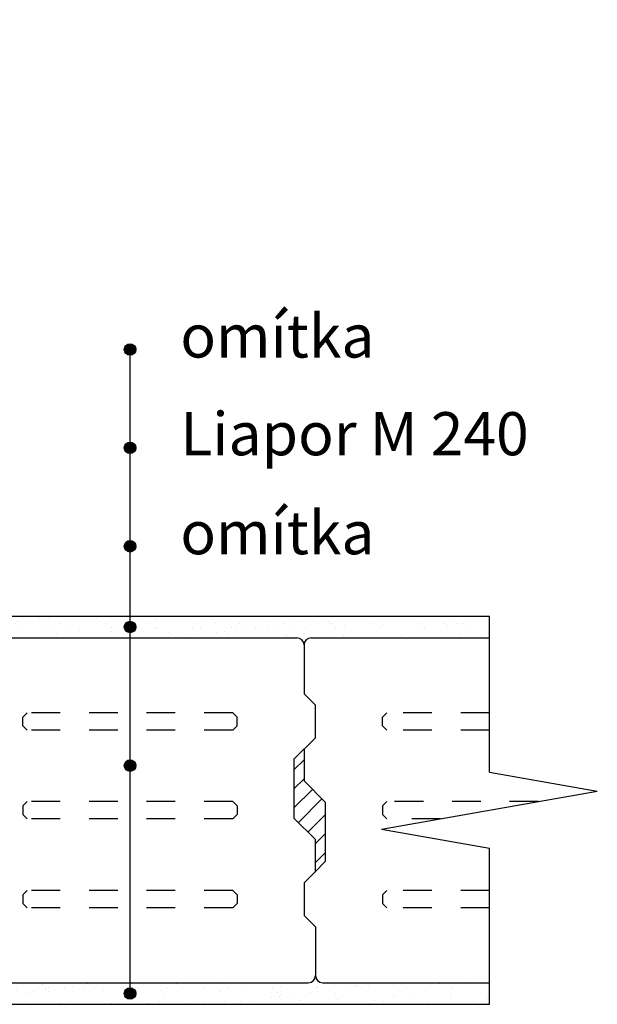
# Model space of a CAD drawing. Extents: x -122595 to -119925, y 323621 to 325421.
# Drawn here: x -120927 to -120525, y 324313 to 324998 of the extents above; entities that cross this region are included whole.
import ezdxf

# ---------------------------------------------------------------- set-up
doc = ezdxf.new("R2010")
doc.units = 0
doc.header["$MEASUREMENT"] = 0
doc.linetypes.add('Hustě čárkovaná', pattern=[40, 20, -20])
for name, color, linetype in [('Popisky', 7, 'Continuous'), ('Tenke cary', 7, 'Continuous'), ('Tluste cary', 170, 'Continuous')]:
    doc.layers.add(name, color=color, linetype=linetype)
doc.styles.add('GENERATED_STYLE_1', font='txt.shx')
pattern_1 = [(37.5, (0, 0), (-0.6299336, 19.2682377), [0, -15.2, 0, -17, 0, -16.25]), (7.5, (0, 0), (17.697767, 28.2214607), [0, -8.2, 0, -13.7, 0, -5.25]), (327.5, (-12.3, 0), (31.1414186, 0.0565905), [0, -5, 0, -18, 0, -23.5]), (317.5, (-12.3, 0), (30.061266, 8.7767556), [0, -2.5, 0, -11.8, 0, -13.5])]

# ---------------------------------------------------------------- blocks, each defined once
blk = doc.blocks.new('LINE_3210', base_point=(-120850.27, 324631.33))
at = {"layer": 'Popisky', "color": 7, "linetype": 'Continuous'}
blk.add_line((-120850.27, 324635.33), (-120850.27, 324699.76), dxfattribs=at)
at = {"layer": 'Popisky', "color": 7, "linetype": 'Continuous', "const_width": 4}
blk.add_lwpolyline([(-120852.27, 324631.33, 1), (-120848.27, 324631.33, 1)], format="xyb", close=True, dxfattribs=at)
at = {"layer": 'Popisky', "color": 7, "linetype": 'Continuous'}
blk.add_circle((-120850.27, 324631.33), 4, dxfattribs=at)
blk = doc.blocks.new('LINE_3211', base_point=(-120850.27, 324699.76))
at = {"layer": 'Popisky', "color": 7, "linetype": 'Continuous'}
blk.add_line((-120850.27, 324703.76), (-120850.27, 324764.19), dxfattribs=at)
at = {"layer": 'Popisky', "color": 7, "linetype": 'Continuous', "const_width": 4}
for points in [[(-120852.27, 324768.19, 1), (-120848.27, 324768.19, 1)], [(-120852.27, 324699.76, 1), (-120848.27, 324699.76, 1)]]:
    blk.add_lwpolyline(points, format="xyb", close=True, dxfattribs=at)
at = {"layer": 'Popisky', "color": 7, "linetype": 'Continuous'}
for centre in [(-120850.27, 324768.19), (-120850.27, 324699.76)]:
    blk.add_circle(centre, 4, dxfattribs=at)
blk = doc.blocks.new('LINE_3212', base_point=(-120850.27, 324320.16))
at = {"layer": 'Popisky', "color": 7, "linetype": 'Continuous'}
blk.add_line((-120850.27, 324324.16), (-120850.27, 324478.72), dxfattribs=at)
at = {"layer": 'Popisky', "color": 7, "linetype": 'Continuous', "const_width": 4}
blk.add_lwpolyline([(-120852.27, 324320.16, 1), (-120848.27, 324320.16, 1)], format="xyb", close=True, dxfattribs=at)
at = {"layer": 'Popisky', "color": 7, "linetype": 'Continuous'}
blk.add_circle((-120850.27, 324320.16), 4, dxfattribs=at)
blk = doc.blocks.new('LINE_3213', base_point=(-120850.27, 324478.72))
at = {"layer": 'Popisky', "color": 7, "linetype": 'Continuous'}
blk.add_line((-120850.27, 324482.72), (-120850.27, 324575.16), dxfattribs=at)
at = {"layer": 'Popisky', "color": 7, "linetype": 'Continuous', "const_width": 4}
blk.add_lwpolyline([(-120852.27, 324478.72, 1), (-120848.27, 324478.72, 1)], format="xyb", close=True, dxfattribs=at)
at = {"layer": 'Popisky', "color": 7, "linetype": 'Continuous'}
blk.add_circle((-120850.27, 324478.72), 4, dxfattribs=at)
blk = doc.blocks.new('LINE_3214', base_point=(-120850.27, 324575.16))
at = {"layer": 'Popisky', "color": 7, "linetype": 'Continuous'}
blk.add_line((-120850.27, 324579.16), (-120850.27, 324631.33), dxfattribs=at)
at = {"layer": 'Popisky', "color": 7, "linetype": 'Continuous', "const_width": 4}
blk.add_lwpolyline([(-120852.27, 324575.16, 1), (-120848.27, 324575.16, 1)], format="xyb", close=True, dxfattribs=at)
at = {"layer": 'Popisky', "color": 7, "linetype": 'Continuous'}
blk.add_circle((-120850.27, 324575.16), 4, dxfattribs=at)

msp = doc.modelspace()

# ---------------------------------------------------------------- hatches: boundary and pattern name
at = {"linetype": 'Continuous', "lineweight": 0}
h = msp.add_hatch(dxfattribs=at)
h.set_pattern_fill('AR-SAND', color=256, scale=10, style=0)
h.set_pattern_definition(pattern_1)
h.paths.add_polyline_path([(-120850.27, 324579.16), (-120850.27, 324582.66), (-121214.27, 324582.66), (-121214.27, 324997.66), (-121232.27, 324997.66), (-121232.27, 324995.16), (-121229.27, 324995.16), (-121229.27, 324978.66), (-121232.27, 324978.66), (-121232.27, 324973.66), (-121229.27, 324973.66), (-121229.27, 324957.16), (-121232.27, 324957.16), (-121232.27, 324952.16), (-121229.27, 324952.16), (-121229.27, 324935.66), (-121232.27, 324935.66), (-121232.27, 324930.66), (-121229.27, 324930.66), (-121229.27, 324914.16), (-121232.27, 324914.16), (-121232.27, 324909.16), (-121229.27, 324909.16), (-121229.27, 324871.16), (-121232.27, 324871.16), (-121232.27, 324866.16), (-121229.27, 324866.16), (-121229.27, 324849.66), (-121232.27, 324849.66), (-121232.27, 324844.66), (-121229.27, 324844.66), (-121229.27, 324828.16), (-121232.27, 324828.16), (-121232.27, 324823.16), (-121229.27, 324823.16), (-121229.27, 324806.66), (-121232.27, 324806.66), (-121232.27, 324801.66), (-121229.27, 324801.66), (-121229.27, 324785.16), (-121232.27, 324785.16), (-121232.27, 324780.16), (-121229.27, 324780.16), (-121229.27, 324763.66), (-121232.27, 324763.66), (-121232.27, 324758.66), (-121229.27, 324758.66), (-121229.27, 324742.16), (-121232.27, 324742.16), (-121232.27, 324737.16), (-121229.27, 324737.16), (-121229.27, 324710.66), (-121229.27, 324707.66), (-121229.27, 324668.16), (-121232.27, 324668.16), (-121232.27, 324663.16), (-121229.27, 324663.16), (-121229.27, 324646.66), (-121232.27, 324646.66), (-121232.27, 324641.66), (-121229.27, 324641.66), (-121229.27, 324625.16), (-121232.27, 324625.16), (-121232.27, 324620.16), (-121229.27, 324620.16), (-121229.27, 324603.66), (-121232.27, 324603.66), (-121232.27, 324598.66), (-121229.27, 324598.66), (-121229.27, 324582.16), (-121232.27, 324582.16), (-121232.27, 324577.16), (-121229.27, 324577.16), (-121229.27, 324572.12), (-121225.27, 324567.66), (-121224.27, 324567.66), (-121038.56, 324567.66), (-121038.56, 324573.66, -0.414214), (-121042.56, 324577.66, -1), (-121034.56, 324577.66, -0.414214), (-121038.56, 324573.66), (-121038.56, 324567.66), (-120984.27, 324567.66), (-120974.27, 324567.66), (-120850.27, 324567.66), (-120850.27, 324571.16, -0.414214), (-120854.27, 324575.16, -0.414214)])
h.paths.add_polyline_path([(-120974.27, 324567.66), (-120984.27, 324567.66, -0.414214), (-120979.27, 324562.66, -0.414214)])
h.paths.add_polyline_path([(-121224.27, 324567.66), (-121229.27, 324567.66), (-121229.27, 324562.66, -0.414214)])
h.paths.add_polyline_path([(-121229.27, 324568.97), (-121229.27, 324567.66), (-121225.27, 324567.66)], flags=16)
h = msp.add_hatch(dxfattribs=at)
h.set_pattern_fill('AR-SAND', color=256, scale=10, style=0)
h.set_pattern_definition(pattern_1)
h.paths.add_polyline_path([(-120600.27, 324582.66), (-120850.27, 324582.66), (-120850.27, 324579.16, -0.414214), (-120846.27, 324575.16, -0.414214), (-120850.27, 324571.16), (-120850.27, 324567.66), (-120734.27, 324567.66), (-120724.27, 324567.66), (-120600.27, 324567.66)])
h.paths.add_polyline_path([(-120724.27, 324567.66), (-120734.27, 324567.66, -0.414214), (-120729.27, 324562.66, -0.414214)])
h = msp.add_hatch(dxfattribs=at)
h.set_pattern_fill('ANSI31', color=256, scale=75, style=0)
h.paths.add_polyline_path([(-121214.27, 324453.06), (-121229.27, 324468.06), (-121229.27, 324453.16), (-121232.27, 324453.16), (-121232.27, 324448.16), (-121229.27, 324448.16), (-121229.27, 324437.5), (-121225.12, 324434.8, -0.746074), (-121217.77, 324432.61, -1), (-121225.77, 324432.61, -0.145427), (-121225.12, 324434.8), (-121229.27, 324437.5), (-121229.27, 324431.66), (-121232.27, 324431.66), (-121232.27, 324426.66), (-121229.27, 324426.66), (-121229.27, 324405.16), (-121229.27, 324400.16), (-121226.27, 324400.16), (-121214.27, 324412.16)])
h.paths.add_polyline_path([(-120964.27, 324453.06), (-120979.27, 324468.06), (-120979.27, 324490.16), (-120986.27, 324483.16), (-120986.27, 324442.26), (-120971.27, 324427.26), (-120971.27, 324405.16), (-120964.27, 324412.16)])
h.paths.add_polyline_path([(-120714.27, 324453.06), (-120729.27, 324468.06), (-120729.27, 324490.16), (-120736.27, 324483.16), (-120736.27, 324442.26), (-120721.27, 324427.26), (-120721.27, 324405.16), (-120714.27, 324412.16)])
h = msp.add_hatch(dxfattribs=at)
h.set_pattern_fill('AR-SAND', color=256, scale=10, style=0)
h.set_pattern_definition(pattern_1)
h.paths.add_polyline_path([(-120850.27, 324324.16), (-120850.27, 324327.66), (-120966.27, 324327.66), (-120976.27, 324327.66), (-121038.56, 324327.66), (-121038.56, 324312.66), (-120600.27, 324312.66), (-120600.27, 324327.66), (-120716.27, 324327.66), (-120726.27, 324327.66), (-120850.27, 324327.66)])
h.paths.add_polyline_path([(-120721.27, 324332.66, -0.414213), (-120726.27, 324327.66), (-120716.27, 324327.66, -0.414213)])
h.paths.add_polyline_path([(-120971.27, 324332.66, -0.414213), (-120976.27, 324327.66), (-120966.27, 324327.66, -0.414213)])

# ---------------------------------------------------------------- linework, layer by layer
at = {"layer": 'Tenke cary', "color": 7, "linetype": 'Continuous'}
for p, q in [((-120600.27, 324474.11), (-120600.27, 324582.66)), ((-120974.27, 324567.66), (-120734.27, 324567.66)), ((-120724.27, 324567.66), (-120600.27, 324567.66)), ((-120729.27, 324562.66), (-120729.27, 324528.76)), ((-120729.27, 324528.76), (-120721.27, 324520.76)), ((-120721.27, 324498.16), (-120721.27, 324520.76)), ((-120721.27, 324498.16), (-120736.27, 324483.16)), ((-120729.27, 324490.16), (-120729.27, 324468.06)), ((-120736.27, 324483.16), (-120736.27, 324442.26)), ((-120600.27, 324474.11), (-120525.27, 324460.89)), ((-120729.27, 324468.06), (-120714.27, 324453.06)), ((-120675.27, 324434.44), (-120525.27, 324460.89)), ((-120714.27, 324412.16), (-120714.27, 324453.06)), ((-120721.27, 324427.26), (-120736.27, 324442.26)), ((-120675.27, 324434.44), (-120600.27, 324421.21)), ((-120721.27, 324405.16), (-120721.27, 324427.26)), ((-120600.27, 324312.66), (-120600.27, 324421.21)), ((-120721.77, 324404.66), (-120714.27, 324412.16)), ((-120729.27, 324397.16), (-120721.27, 324405.16)), ((-120729.27, 324397.16), (-120729.27, 324374.56)), ((-120721.27, 324366.56), (-120729.27, 324374.56)), ((-120721.27, 324366.56), (-120721.27, 324332.66)), ((-120966.27, 324327.66), (-120726.27, 324327.66)), ((-120716.27, 324327.66), (-120600.27, 324327.66))]:
    msp.add_line(p, q, dxfattribs=at)
at = {"layer": 'Tenke cary', "color": 7, "linetype": 'Hustě čárkovaná'}
for p, q in [((-120921.77, 324515.46), (-120924.77, 324512.46)), ((-120924.77, 324506.46), (-120924.77, 324512.46)), ((-120778.77, 324515.46), (-120921.77, 324515.46)), ((-120778.77, 324515.46), (-120775.77, 324512.46)), ((-120775.77, 324506.46), (-120775.77, 324512.46)), ((-120671.77, 324515.46), (-120674.77, 324512.46)), ((-120674.77, 324506.46), (-120674.77, 324512.46)), ((-120600.27, 324515.46), (-120671.77, 324515.46)), ((-120921.77, 324503.46), (-120924.77, 324506.46)), ((-120778.77, 324503.46), (-120775.77, 324506.46)), ((-120671.77, 324503.46), (-120674.77, 324506.46)), ((-120778.77, 324503.46), (-120921.77, 324503.46)), ((-120600.27, 324503.46), (-120671.77, 324503.46)), ((-120921.77, 324453.66), (-120924.77, 324450.66)), ((-120924.77, 324450.66), (-120924.77, 324444.66)), ((-120778.77, 324453.66), (-120921.77, 324453.66)), ((-120778.77, 324453.66), (-120775.77, 324450.66)), ((-120775.77, 324450.66), (-120775.77, 324444.66)), ((-120671.77, 324453.66), (-120674.77, 324450.66)), ((-120674.77, 324450.66), (-120674.77, 324444.66)), ((-120566.24, 324453.66), (-120671.77, 324453.66)), ((-120921.77, 324441.66), (-120924.77, 324444.66)), ((-120778.77, 324441.66), (-120775.77, 324444.66)), ((-120671.77, 324441.66), (-120674.77, 324444.66)), ((-120778.77, 324441.66), (-120921.77, 324441.66)), ((-120634.29, 324441.66), (-120671.77, 324441.66)), ((-120921.77, 324391.86), (-120924.77, 324388.86)), ((-120924.77, 324388.86), (-120924.77, 324382.86)), ((-120778.77, 324391.86), (-120921.77, 324391.86)), ((-120778.77, 324391.86), (-120775.77, 324388.86)), ((-120775.77, 324388.86), (-120775.77, 324382.86)), ((-120671.77, 324391.86), (-120674.77, 324388.86)), ((-120674.77, 324388.86), (-120674.77, 324382.86)), ((-120600.27, 324391.86), (-120671.77, 324391.86)), ((-120921.77, 324379.86), (-120924.77, 324382.86)), ((-120778.77, 324379.86), (-120775.77, 324382.86)), ((-120671.77, 324379.86), (-120674.77, 324382.86)), ((-120778.77, 324379.86), (-120921.77, 324379.86)), ((-120600.27, 324379.86), (-120671.77, 324379.86))]:
    msp.add_line(p, q, dxfattribs=at)
at = {"layer": 'Tenke cary', "color": 7, "linetype": 'Continuous'}
for centre, start, end in [((-120734.27, 324562.66), 0, 90), ((-120724.27, 324562.66), 90, 180), ((-120726.27, 324332.66), 270, 0), ((-120716.27, 324332.66), 180, 270)]:
    msp.add_arc(centre, 5, start, end, dxfattribs=at)
at = {"layer": 'Tluste cary', "linetype": 'Continuous'}
for p, q in [((-121214.27, 324582.66), (-120600.27, 324582.66)), ((-122036.77, 324312.66), (-120600.27, 324312.66))]:
    msp.add_line(p, q, dxfattribs=at)

# ---------------------------------------------------------------- block references
at = {"layer": 'Popisky', "color": 7, "linetype": 'Continuous'}
for name, p in [('LINE_3211', (-120850.27, 324699.76)), ('LINE_3210', (-120850.27, 324631.33)), ('LINE_3214', (-120850.27, 324575.16)), ('LINE_3213', (-120850.27, 324478.72)), ('LINE_3212', (-120850.27, 324320.16))]:
    msp.add_blockref(name, p, dxfattribs=at)

# ---------------------------------------------------------------- texts
at = {"layer": 'Popisky', "color": 7, "char_height": 30, "attachment_point": 1, "style": 'GENERATED_STYLE_1'}
for s, insert, width in [('{\\fArial|b0|i0|c238|p38;omítka}', (-120815.27, 324792.62), 556.9426), ('{\\fArial|b1|i0|c238|p38;Liapor M 240}', (-120815.27, 324724.62), 785.1252), ('{\\fArial|b0|i0|c238|p38;omítka}', (-120815.27, 324655.76), 556.9426)]:
    msp.add_mtext(s, dxfattribs=dict(at, insert=insert, width=width))

doc.saveas('drawing.dxf')
